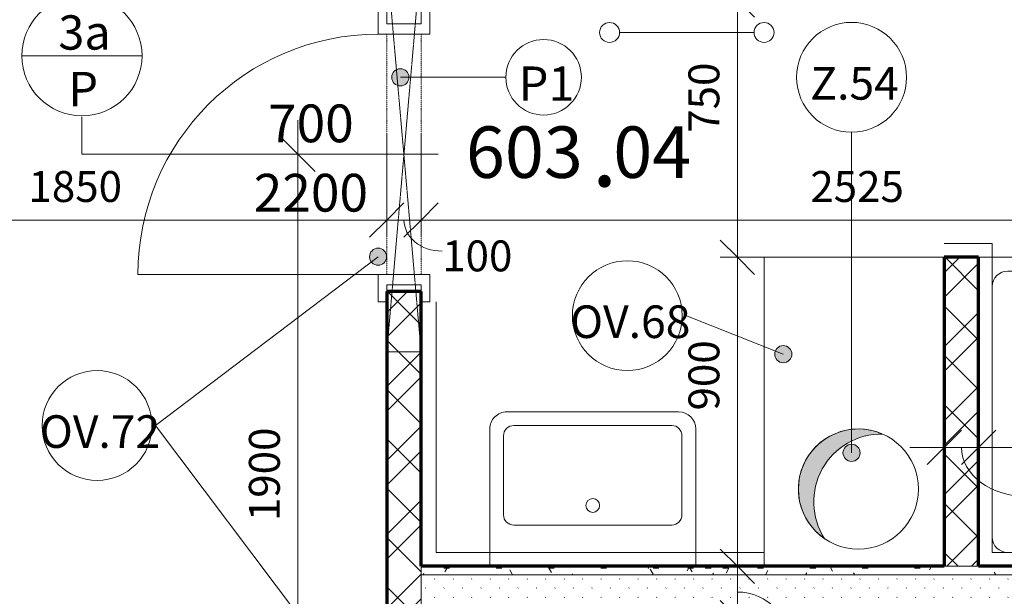
# Model space of a CAD drawing. Units: millimetres. Extents: x 837 to 72071, y -10843 to 33194.
# Drawn here: x 47177 to 50046, y 19832 to 21512 of the extents above; entities that cross this region are included whole.
import ezdxf

# ---------------------------------------------------------------- set-up
doc = ezdxf.new("R2010")
doc.units = ezdxf.units.MM
doc.linetypes.add('Dash', pattern=[2.5, 1.5, -1])
doc.linetypes.add('Dash dot dot', pattern=[5.8, 2.8, -1, 0, -1, 0, -1])
doc.layers.add('A-----DIP', color=1, linetype='Continuous')
for name, color, linetype, lineweight in [('A-----DIP-50', 1, 'Continuous', 18), ('A-----NOP', 2, 'Continuous', 18), ('A-----NPP', 3, 'Continuous', 50), ('A-AREAIDM', 2, 'Continuous', 18), ('A-DETLGEM', 3, 'Continuous', 18), ('A-DOORIDM', 6, 'Continuous', 18), ('A-DOORSYM', 1, 'Continuous', 18), ('A-WALL', 2, 'Continuous', 18), ('P-SANRFIM', 6, 'Continuous', 18)]:
    doc.layers.add(name, color=color, linetype=linetype, lineweight=lineweight)
doc.dimstyles.new('1_8mm_ISOCPEUR_2', dxfattribs={"dimscale": 304.8, "dimtxt": 0.2952755905511811, "dimasz": 0.18, "dimexe": 0.1640419947506562, "dimexo": 0.01640419947506562, "dimgap": 0.08202099737532809, "dimtad": 1, "dimtoh": 1, "dimdec": 0, "dimzin": 1, "dimdsep": 46, "dimtxsty": 'Standard', "dimtsz": 0.231990413775114, "dimcen": 0.09, "dimdle": 0.3280839895013123, "dimazin": 0, "dimtfac": 1, "dimtdec": 0, "dimtmove": 0, "dimatfit": 3, "dimfxl": 0, "dimtvp": 1, "dimtolj": 1, "dimtzin": 0, "dimarcsym": 0})
pattern_1 = [(0, (0, 0), (203.2, 50.8), [16.764, -135.636, 16.764, -135.636]), (0, (0, 0), (203.2, 50.8), [-304.8, 16.764, -288.036, 16.764, -135.636]), (0, (0, 0), (203.2, 50.8), [-762, 16.764, -84.836, 16.764, -237.236]), (120, (76.2, 25.4), (-145.5940905122494, 150.576362048998), [16.764, -135.636, 16.764, -135.636]), (120, (76.2, 25.4), (-145.5940905122494, 150.576362048998), [-304.8, 16.764, -288.036, 16.764, -135.636]), (120, (76.2, 25.4), (-145.5940905122494, 150.576362048998), [-762, 16.764, -84.836, 16.764, -237.236]), (240, (101.6, 127), (-57.60590948775047, -201.3763620489979), [16.764, -135.636, 16.764, -135.636]), (240, (101.6, 127), (-57.60590948775047, -201.3763620489979), [-304.8, 16.764, -288.036, 16.764, -135.636]), (240, (101.6, 127), (-57.60590948775047, -201.3763620489979), [-762, 16.764, -84.836, 16.764, -237.236])]
pattern_2 = [(45, (0, 0), (-107.7630734528298, 107.7630734528299), []), (45, (71.842, 0), (-107.7630734528298, 107.7630734528299), []), (135, (0, 0), (-71.84204896855323, -71.84204896855321), [])]

# ---------------------------------------------------------------- blocks, each defined once
blk = doc.blocks.new('Dveře hladke s oblozkou - 700x2200 P koupelny_ wc 100mm_2-14')
at = {"layer": 'A-DOORSYM'}
for p, q in [((-8.243045769697755e-12, 99.9999999999979), (-8.243045769697755e-12, -800.0000000009803)), ((-429.9999999999766, 75.00000000000125), (-350.0000000000088, 75.00000000000125)), ((-429.9999999999766, 49.99999999999785), (-429.9999999999766, 75.00000000000125)), ((-350.0000000000088, 75.00000000000125), (-350.0000000000088, -75.00000000097805)), ((349.9999999999914, 74.9999999999999), (429.9999999999398, 74.9999999999999)), ((349.9999999999914, -75.00000000097803), (349.9999999999914, 74.9999999999999)), ((429.9999999999398, 74.9999999999999), (429.9999999999398, 50)), ((-379.8767335473395, 49.99999999999785), (-429.9999999999766, 49.99999999999785)), ((-379.8767335473395, -49.99999999999368), (-379.8767335473395, 49.99999999999786)), ((379.9999999999923, 50), (379.9999999999923, -50.00000000097812)), ((429.9999999999398, 50), (379.9999999999923, 50)), ((-429.9999999999651, -49.99999999999368), (-379.8767335473395, -49.99999999999368)), ((-429.9999999999651, -75.00000000097805), (-429.9999999999651, -49.99999999999368)), ((379.9999999999923, -50.00000000097812), (429.9999999999398, -50.00000000097812)), ((429.9999999999398, -50.00000000097812), (429.9999999999398, -75.00000000097803)), ((-350.0000000000088, -75.00000000097805), (-429.9999999999651, -75.00000000097805)), ((349.9999999999914, -75.00000000097803), (349.9999999999914, -775.0000000009749)), ((429.9999999999398, -75.00000000097803), (349.9999999999914, -75.00000000097803))]:
    blk.add_line(p, q, dxfattribs=at)
at = {"layer": 'A-DOORSYM', "linetype": 'Dash dot dot'}
for p, q in [((-350.0000000000088, 50), (349.9999999999914, 50)), ((-350.0000000000088, -50.0000000009781), (349.9999999999914, -50.0000000009781))]:
    blk.add_line(p, q, dxfattribs=at)
at = {"layer": 'A-DOORSYM'}
blk.add_arc((349.9999999999903, -75.00000000097582), 699.9999999999997, 180.0000000000001, 269.9999999999998, dxfattribs=at)
blk = doc.blocks.new('sprcha - sprcha_2-64')
at = {"layer": 'P-SANRFIM'}
for p, q in [((814.9075058571108, -40.00750843205815), (85.00353303215522, -40.00750843205815)), ((40.00750843217431, -85.06316063800493), (40.00750843217431, -814.9671333458872)), ((859.9631580629841, -814.9075058570096), (859.9631580629841, -85.00353026310209)), ((229.1376175558839, -100.079762176866), (794.9088309904406, -100.079762176866)), ((206.5638385354256, -140.9239379106088), (794.9302285325608, -442.2648232048596)), ((700.9938558138167, -700.9583371294322), (176.7923105334636, -176.8610818017273)), ((100.0202401639839, -229.2199532729805), (100.0202401639839, -794.9618332026231)), ((140.8604270593789, -206.6389584992079), (342.2876085422471, -794.9404356604126)), ((85.06316063809182, -859.9631580628378), (814.9671333459619, -859.9631580628378)), ((899.9999999999997, -900.0000000000011), (1.353583911622991e-13, -900.0000000000011))]:
    blk.add_line(p, q, dxfattribs=at)
for centre, radius, start, end in [((85.00750825652247, -85.06316063800507), 44.99999982434817, 90.00506148740038, 179.9999999999998), ((814.9075058571107, -85.00750837356986), 44.9999999415118, 0.005065162099068389, 89.99999999999986), ((110.0088331947579, -110.0618355242736), 25.00000000000003, 0, 359.9999999999997), ((85.06316063809201, -814.9631581213712), 44.99999994146653, 180.0050614876229, 269.9999999999994), ((814.9631581214582, -814.9075058570091), 44.99999994152598, 270.0050613385271, 359.9999999999994)]:
    blk.add_arc(centre, radius, start, end, dxfattribs=at)
blk = doc.blocks.new('umyvadlo obdelnik větší 600x450 - umyvadlo obdelnik větší_2-160')
at = {"layer": 'P-SANRFIM'}
for p, q in [((-300.0000000000003, -399.9999999999999), (-299.9999999999972, 0)), ((300.0000000000009, -399.9999999999999), (299.9999999999977, 0)), ((229.9999999999987, -120), (-229.9999999999974, -120)), ((-259.9999999999992, -379.9999999999998), (-259.9999999999974, -149.9999999999998)), ((260.0000000000007, -379.9999999999999), (259.9999999999989, -149.9999999999996)), ((230.0000000000005, -410.0000000000001), (-229.9999999999994, -410.0000000000001)), ((250.0000000000005, -450.0000000000001), (-250.0000000000003, -450.0000000000001))]:
    blk.add_line(p, q, dxfattribs=at)
for centre, radius, start, end in [((-229.9999999999974, -150), 29.99999999999998, 89.99999999999997, 179.9999999999996), ((229.9999999999989, -150), 30.00000000000004, 7.728747875956345e-13, 90.00000000000045), ((6.767919558114955e-14, -177.1106142481579), 20.00000000000001, 0, 359.9999999999997), ((-250.0000000000003, -400), 50.00000000000011, 179.9999999999999, 269.9999999999997), ((-229.9999999999992, -380.0000000000001), 30.00000000000002, 179.9999999999994, 269.9999999999993), ((230.0000000000007, -380.0000000000001), 29.99999999999999, 269.9999999999992, 2.417221557912273e-13), ((250.0000000000008, -400), 49.99999999999997, 269.9999999999992, 1.463055153473218e-13)]:
    blk.add_arc(centre, radius, start, end, dxfattribs=at)
blk = doc.blocks.new('žebříček450 - žebříček_2-162')
at = {"layer": 'P-SANRFIM'}
blk.add_line((-245.9600000009309, -69.99999999999994), (145.9599999990692, -69.99999999999994), dxfattribs=at)
for centre, radius in [((-275.0000000009309, -69.99999999999994), 29.03999999999999), ((174.9999999990691, -69.99999999999994), 29.0400000000001)]:
    blk.add_arc(centre, radius, 0, 359.9999999999997, dxfattribs=at)
blk = doc.blocks.new('Popis mistnosti - Popis mistnosti_2-3151439')
at = {"layer": 'A-AREAIDM', "insert": (0.422769556391931, -0.2446131625163498), "char_height": 4, "width": 1.824, "attachment_point": 2, "line_spacing_factor": 0.9230769230769231}
blk.add_mtext('\\fArial|b0|i0|c238|p34|;.', dxfattribs=at)
blk = doc.blocks.new('DIMBLOCK46')
at = {"layer": 'A-----DIP-50'}
for p, q in [((49268.09088741975, 18769.64385723276), (49268.09088741975, 19869.64385745579)), ((49268.09088741975, 19769.64385745579), (49218.09088741975, 19819.64385745579)), ((49018.09088741975, 19769.64385745579), (49318.09088741975, 19769.64385745579)), ((49268.09088741975, 19769.64385745579), (49018.09088741975, 19769.64385745579)), ((49268.09088741975, 19769.64385745579), (49318.09088741975, 19719.64385745579)), ((49268.09088741975, 18769.64385723276), (49218.09088741975, 18819.64385723276)), ((49018.09088741975, 18769.64385723276), (49318.09088741975, 18769.64385723276)), ((49268.09088741975, 18769.64385723276), (49018.09088741975, 18769.64385723276)), ((49268.09088741975, 18769.64385723276), (49318.09088741975, 18719.64385723276))]:
    blk.add_line(p, q, dxfattribs=at)
at = {"layer": 'A-----DIP-50', "color": 0, "insert": (49125.39857972744, 19151.08616503658), "char_height": 89.99999999999999, "width": 284.5384615384615, "attachment_point": 1, "rotation": 90, "line_spacing_factor": 1.153846153846154}
blk.add_mtext('\\fISOCPEUR|b0|i0|c238|p34|;1000', dxfattribs=at)
blk = doc.blocks.new('DIMBLOCK47')
at = {"layer": 'A-----DIP-50'}
for p, q in [((49268.09088741975, 19769.64385745579), (49268.09088741975, 20019.64385745579)), ((49268.09088741975, 19919.64385745579), (49218.09088741975, 19969.64385745579)), ((49018.09088741975, 19919.64385745579), (49318.09088741975, 19919.64385745579)), ((49268.09088741975, 19919.64385745579), (49018.09088741975, 19919.64385745579)), ((49268.09088741975, 19919.64385745579), (49318.09088741975, 19869.64385745579)), ((49268.09088741975, 19769.64385745579), (49218.09088741975, 19819.64385745579)), ((49018.09088741975, 19769.64385745579), (49318.09088741975, 19769.64385745579)), ((49268.09088741975, 19769.64385745579), (49018.09088741975, 19769.64385745579)), ((49268.09088741975, 19769.64385745579), (49318.09088741975, 19719.64385745579))]:
    blk.add_line(p, q, dxfattribs=at)
blk.add_ellipse((49268.09088741975, 19674.71799516325), major_axis=(0, 169.9258622925481), ratio=0.9383436506086038, start_param=4.712388980384685, end_param=6.283185307179588, dxfattribs=at)
at = {"layer": 'A-----DIP-50', "color": 0, "insert": (49396.38589522232, 19501.64107208632), "char_height": 89.99999999999999, "width": 207.6923076923077, "attachment_point": 1, "rotation": 90, "line_spacing_factor": 1.153846153846154}
blk.add_mtext('\\fISOCPEUR|b0|i0|c238|p34|;150', dxfattribs=at)
blk = doc.blocks.new('DIMBLOCK48')
at = {"layer": 'A-----DIP-50'}
for p, q in [((49268.09088741975, 19919.64385745579), (49268.09088741976, 20919.64385745582)), ((49268.09088741976, 20819.64385745582), (49218.09088741976, 20869.64385745582)), ((49518.09088741976, 20819.64385745582), (49218.09088741976, 20819.64385745582)), ((49268.09088741976, 20819.64385745582), (49318.09088741976, 20769.64385745581)), ((49268.09088741976, 20819.64385745582), (49518.09088741976, 20819.64385745582)), ((49268.09088741975, 19919.64385745579), (49218.09088741975, 19969.64385745579)), ((49018.09088741975, 19919.64385745579), (49318.09088741975, 19919.64385745579)), ((49268.09088741975, 19919.64385745579), (49018.09088741975, 19919.64385745579)), ((49268.09088741975, 19919.64385745579), (49318.09088741975, 19869.64385745579))]:
    blk.add_line(p, q, dxfattribs=at)
at = {"layer": 'A-----DIP-50', "color": 0, "insert": (49125.39857972745, 20373.48304052452), "char_height": 89.99999999999999, "width": 230.5384615384615, "attachment_point": 1, "rotation": 90, "line_spacing_factor": 1.153846153846154}
blk.add_mtext('\\fISOCPEUR|b0|i0|c238|p34|;900', dxfattribs=at)
blk = doc.blocks.new('DIMBLOCK49')
at = {"layer": 'A-----DIP-50'}
for p, q in [((49268.09088741976, 20819.64385745582), (49268.09088741976, 21669.64385721336)), ((49268.09088741976, 21569.64385721336), (49218.09088741976, 21619.64385721336)), ((49018.09088741976, 21569.64385721336), (49318.09088741976, 21569.64385721336)), ((49268.09088741976, 21569.64385721336), (49018.09088741976, 21569.64385721336)), ((49268.09088741976, 21569.64385721336), (49318.09088741976, 21519.64385721336)), ((49268.09088741976, 20819.64385745582), (49218.09088741976, 20869.64385745582)), ((49518.09088741976, 20819.64385745582), (49218.09088741976, 20819.64385745582)), ((49268.09088741976, 20819.64385745582), (49318.09088741976, 20769.64385745581)), ((49268.09088741976, 20819.64385745582), (49518.09088741976, 20819.64385745582))]:
    blk.add_line(p, q, dxfattribs=at)
at = {"layer": 'A-----DIP-50', "color": 0, "insert": (49125.39857972745, 21182.45096763151), "char_height": 89.99999999999999, "width": 230.5384615384615, "attachment_point": 1, "rotation": 90, "line_spacing_factor": 1.153846153846154}
blk.add_mtext('\\fISOCPEUR|b0|i0|c238|p34|;750', dxfattribs=at)
blk = doc.blocks.new('DIMBLOCK344')
at = {"layer": 'A-----DIP-50'}
for p, q in [((46395.60114026521, 21178.17585109729), (46395.60114026521, 20878.17585109729)), ((46395.60114026521, 20928.17585109729), (46395.60114026521, 21178.17585109729)), ((48246.51779154355, 21178.17585109729), (48246.51779154355, 20878.17585109729)), ((48246.51779154355, 20928.17585109729), (48246.51779154355, 21178.17585109729)), ((46395.60114026521, 20928.17585109729), (46445.60114026521, 20978.17585109729)), ((48246.51779154355, 20928.17585109729), (48296.51779154355, 20978.17585109729)), ((46395.60114026521, 20928.17585109729), (46345.60114026521, 20878.17585109729)), ((46395.60114026521, 20928.17585109729), (48346.51779154354, 20928.17585109729)), ((48246.51779154355, 20928.17585109729), (48196.51779154355, 20878.17585109729))]:
    blk.add_line(p, q, dxfattribs=at)
at = {"layer": 'A-----DIP-50', "color": 0, "insert": (47202.5017735967, 21070.86815878959), "char_height": 89.99999999999999, "width": 284.5384615384615, "attachment_point": 1, "line_spacing_factor": 1.153846153846154}
blk.add_mtext('\\fISOCPEUR|b0|i0|c238|p34|;1850', dxfattribs=at)
blk = doc.blocks.new('DIMBLOCK345')
at = {"layer": 'A-----DIP-50'}
for p, q in [((48246.51779154355, 21178.17585109729), (48246.51779154355, 20878.17585109729)), ((48246.51779154355, 20928.17585109729), (48246.51779154355, 21178.17585109729)), ((48346.51779154356, 21178.17585109729), (48346.51779154356, 20878.17585109729)), ((48346.51779154356, 20928.17585109729), (48346.51779154356, 21178.17585109729)), ((48246.51779154355, 20928.17585109729), (48296.51779154355, 20978.17585109729)), ((48346.51779154356, 20928.17585109729), (48396.51779154355, 20978.17585109729)), ((48246.51779154355, 20928.17585109729), (48196.51779154355, 20878.17585109729)), ((48246.51779154355, 20928.17585109729), (48446.51779154355, 20928.17585109729)), ((48346.51779154356, 20928.17585109729), (48296.51779154356, 20878.17585109729))]:
    blk.add_line(p, q, dxfattribs=at)
blk.add_ellipse((48407.91883036441, 20928.17585109729), major_axis=(111.4010388208626, 0), ratio=0.8128619574934199, start_param=3.141592653589793, end_param=4.712388980384683, dxfattribs=at)
at = {"layer": 'A-----DIP-50', "color": 0, "insert": (48407.91883036441, 20868.7760307684), "char_height": 89.99999999999999, "width": 207.6923076923077, "attachment_point": 1, "line_spacing_factor": 1.153846153846154}
blk.add_mtext('\\fISOCPEUR|b0|i0|c238|p34|;100', dxfattribs=at)
blk = doc.blocks.new('DIMBLOCK346')
at = {"layer": 'A-----DIP-50'}
for p, q in [((48346.51779154356, 21178.17585109729), (48346.51779154356, 20878.17585109729)), ((48346.51779154356, 20928.17585109729), (48346.51779154356, 21178.17585109729)), ((50870.60114021156, 21178.17585109729), (50870.60114021156, 20878.17585109729)), ((50870.60114021156, 20928.17585109729), (50870.60114021156, 21178.17585109729)), ((48346.51779154356, 20928.17585109729), (48396.51779154355, 20978.17585109729)), ((50870.60114021156, 20928.17585109729), (50920.60114021155, 20978.17585109729)), ((48346.51779154356, 20928.17585109729), (48296.51779154356, 20878.17585109729)), ((48346.51779154356, 20928.17585109729), (50970.60114021155, 20928.17585109729)), ((50870.60114021156, 20928.17585109729), (50820.60114021156, 20878.17585109729))]:
    blk.add_line(p, q, dxfattribs=at)
at = {"layer": 'A-----DIP-50', "color": 0, "insert": (49480.48254280063, 21070.86815878959), "char_height": 89.99999999999999, "width": 307.3846153846154, "attachment_point": 1, "line_spacing_factor": 1.153846153846154}
blk.add_mtext('\\fISOCPEUR|b0|i0|c238|p34|;2525', dxfattribs=at)
blk = doc.blocks.new('DIMBLOCK351')
at = {"layer": 'A-----DIP-50'}
for p, q in [((49870.60114038445, 20516.0243708703), (49870.60114038445, 20216.0243708703)), ((49870.60114038445, 20266.0243708703), (49870.60114038445, 20516.0243708703)), ((49970.60114038445, 20516.0243708703), (49970.60114038445, 20216.0243708703)), ((49970.60114038445, 20266.0243708703), (49970.60114038445, 20516.0243708703)), ((49870.60114038445, 20266.0243708703), (49920.60114038445, 20316.0243708703)), ((49970.60114038445, 20266.0243708703), (50020.60114038445, 20316.0243708703)), ((49770.60114038445, 20266.0243708703), (50070.60114038445, 20266.0243708703)), ((49870.60114038445, 20266.0243708703), (49820.60114038445, 20216.0243708703)), ((49970.60114038445, 20266.0243708703), (49920.60114038445, 20216.0243708703))]:
    blk.add_line(p, q, dxfattribs=at)
blk.add_ellipse((50114.36268413807, 20266.0243708703), major_axis=(193.7615437536224, 0), ratio=0.7441857527960443, start_param=3.141592653589793, end_param=4.712388980384683, dxfattribs=at)
at = {"layer": 'A-----DIP-50', "color": 0, "insert": (50114.36268413807, 20152.98363672293), "char_height": 89.99999999999999, "width": 207.6923076923077, "attachment_point": 1, "line_spacing_factor": 1.153846153846154}
blk.add_mtext('\\fISOCPEUR|b0|i0|c238|p34|;100', dxfattribs=at)
blk = doc.blocks.new('DIMBLOCK352')
at = {"layer": 'A-----DIP-50'}
for p, q in [((49970.60114038445, 20516.0243708703), (49970.60114038445, 20216.0243708703)), ((49970.60114038445, 20266.0243708703), (49970.60114038445, 20516.0243708703)), ((50870.60114038445, 20516.0243708703), (50870.60114038445, 20216.0243708703)), ((50870.60114038445, 20266.0243708703), (50870.60114038445, 20516.0243708703)), ((49970.60114038445, 20266.0243708703), (50020.60114038445, 20316.0243708703)), ((50870.60114038445, 20266.0243708703), (50920.60114038445, 20316.0243708703)), ((49970.60114038445, 20266.0243708703), (49920.60114038445, 20216.0243708703)), ((49970.60114038445, 20266.0243708703), (50970.60114038444, 20266.0243708703)), ((50870.60114038445, 20266.0243708703), (50820.60114038445, 20216.0243708703))]:
    blk.add_line(p, q, dxfattribs=at)
at = {"layer": 'A-----DIP-50', "color": 0, "insert": (50324.54344807677, 20408.71667856261), "char_height": 89.99999999999999, "width": 230.5384615384615, "attachment_point": 1, "line_spacing_factor": 1.153846153846154}
blk.add_mtext('\\fISOCPEUR|b0|i0|c238|p34|;900', dxfattribs=at)
blk = doc.blocks.new('DIMBLOCK411')
at = {"layer": 'A-----DIP-50'}
for p, q in [((47987.58131491764, 21219.64385721336), (47987.58131491764, 19119.64385723277)), ((47987.58131491764, 21119.64385721336), (47937.58131491764, 21169.64385721336)), ((48237.58131491764, 21119.64385721336), (47937.58131491764, 21119.64385721336)), ((47987.58131491764, 21119.64385721336), (48037.58131491763, 21069.64385721336)), ((47987.58131491764, 21119.64385721336), (48237.58131491764, 21119.64385721336)), ((47987.58131491764, 19219.64385723276), (47937.58131491764, 19269.64385723276)), ((48237.58131491764, 19219.64385723276), (47937.58131491764, 19219.64385723276)), ((47987.58131491764, 19219.64385723276), (48037.58131491763, 19169.64385723276)), ((47987.58131491764, 19219.64385723276), (48237.58131491764, 19219.64385723276))]:
    blk.add_line(p, q, dxfattribs=at)
at = {"layer": 'A-----DIP-50', "color": 0, "insert": (47844.88900722533, 20051.08616491537), "char_height": 89.99999999999999, "width": 284.5384615384615, "attachment_point": 1, "rotation": 90, "line_spacing_factor": 1.153846153846154}
blk.add_mtext('\\fISOCPEUR|b0|i0|c238|p34|;1900', dxfattribs=at)
blk = doc.blocks.new('Bublina dveri - Velikost dveří_2-4509878')
at = {"layer": 'A-DOORIDM'}
blk.add_line((-3.480750290421684, -0.002477202676365531), (3.519249709578315, -0.002477202676353046), dxfattribs=at)
blk.add_arc((0.01924970957831556, -0.002477202676359313), 3.499999999999997, 0, 359.9999999999997, dxfattribs=at)
blk = doc.blocks.new('Popis prizdivky - Popis prizdivky_2-4718482')
at = {"layer": 'A-----NOP'}
blk.add_arc((-4.954486429971516e-17, 4.157307736061949e-17), 2.200000000000002, 0, 359.9999999999997, dxfattribs=at)
blk = doc.blocks.new('Popis bubliny - Popis bubliny_2-4742972')
at = {"layer": 'A-----NOP'}
blk.add_arc((-4.954486429971516e-17, 4.157307736061949e-17), 3.200000000000003, 0, 359.9999999999997, dxfattribs=at)
blk = doc.blocks.new('Popis bubliny - Popis bubliny_2-4825629')
at = {"layer": 'A-----NOP'}
blk.add_arc((-4.954486429971516e-17, 4.157307736061949e-17), 3.200000000000003, 0, 359.9999999999997, dxfattribs=at)
blk = doc.blocks.new('Popis bubliny - Popis bubliny_2-4852610')
at = {"layer": 'A-----NOP'}
blk.add_arc((-4.954486429971516e-17, 4.157307736061949e-17), 3.200000000000003, 0, 359.9999999999997, dxfattribs=at)

msp = doc.modelspace()

# ---------------------------------------------------------------- hatches: boundary and pattern name
at = {"layer": 'A-----NOP'}
h = msp.add_hatch(color=256, dxfattribs=at)
edge = h.paths.add_edge_path(flags=0)
edge.add_arc((48286.01923731976, 21344.03835449026), 25.00000000000728, 0, 359.9999999999997)
h = msp.add_hatch(color=256, dxfattribs=at)
edge = h.paths.add_edge_path(flags=0)
edge.add_arc((48221.11449877571, 20821.32862005888), 25.00000000000474, 0, 359.9999999999997)
h = msp.add_hatch(color=256, dxfattribs=at)
edge = h.paths.add_edge_path(flags=0)
edge.add_arc((49401.60097828031, 20537.57452239147), 24.99999999999439, 0, 359.9999999999997)
h = msp.add_hatch(color=256, dxfattribs=at)
edge = h.paths.add_edge_path(flags=0)
edge.add_arc((49600.63090526595, 20250.05125350507), 25, 0, 359.9999999999997)
at = {"layer": 'A-DETLGEM'}
h = msp.add_hatch(color=256, dxfattribs=at)
edge = h.paths.add_edge_path(flags=0)
edge.add_arc((49620.60114022422, 20144.6438574558), 175.0000000000021, 66.26514522545574, 235.7348547745501)
edge.add_arc((49688.0856275557, 20107.23659529531), 197.6274718769538, 89.14359644578087, 212.8564035542228, ccw=False)
at = {"layer": 'A-WALL'}
h = msp.add_hatch(dxfattribs=at)
h.set_pattern_fill('FP1_2', color=256, style=0, pattern_type=2)
h.set_pattern_definition(pattern_2)
h.paths.add_polyline_path([(49870.60114038445, 19919.64385745579), (49970.60114038445, 19919.64385745579), (49970.60114038445, 20819.64385745582), (49870.60114038445, 20819.64385745582)], flags=0)
h = msp.add_hatch(dxfattribs=at)
h.set_pattern_fill('FP1_2', color=256, style=0, pattern_type=2)
h.set_pattern_definition(pattern_2)
h.paths.add_polyline_path([(49870.60114038445, 19919.64385745579), (49970.60114038445, 19919.64385745579), (49970.60114038445, 20819.64385745582), (49870.60114038445, 20819.64385745582)], flags=0)
h = msp.add_hatch(dxfattribs=at)
h.set_pattern_fill('FP1_2', color=256, style=0, pattern_type=2)
h.set_pattern_definition(pattern_2)
h.paths.add_polyline_path([(48296.51779154355, 19619.64385723269), (48346.51779154354, 19619.64385723269), (48346.51779154354, 19769.64385745579), (48346.51779154354, 19794.64385745579), (48346.51779154354, 19894.64385745579), (48346.51779154354, 19919.64385745579), (48346.51779154356, 20719.64385721344), (48296.51779154355, 20719.64385721344), (48246.51779154355, 20719.64385721344), (48246.51779154354, 19619.64385723269)], flags=0)
h = msp.add_hatch(dxfattribs=at)
h.set_pattern_fill('FP2_9', color=256, style=0, pattern_type=2)
h.set_pattern_definition(pattern_1)
h.paths.add_polyline_path([(49870.60114038445, 19919.64385745579), (48346.51779154354, 19919.64385745579), (48346.51779154354, 19894.64385745579), (49870.60114038445, 19894.64385745579)], flags=0)
h = msp.add_hatch(dxfattribs=at)
h.set_pattern_fill('FP2_9', color=256, style=0, pattern_type=2)
h.set_pattern_definition(pattern_1)
h.paths.add_polyline_path([(49970.60114038445, 19919.64385745579), (49970.60114038445, 19894.64385745579), (50870.60114038445, 19894.64385745579), (50870.60114038445, 19919.64385745579)], flags=0)
h = msp.add_hatch(dxfattribs=at)
h.set_pattern_fill('FP1_4', color=256, style=0, pattern_type=2)
h.set_pattern_definition([(45, (0, 0), (-26.94076836320746, 26.94076836320746), [1.676, -36.424])])
h.paths.add_polyline_path([(50870.60114038445, 19794.64385745578), (50870.60114038445, 19894.64385745579), (49970.60114038445, 19894.64385745579), (49870.60114038445, 19894.64385745579), (48346.51779154354, 19894.64385745579), (48346.51779154354, 19794.64385745579), (49945.60114022424, 19794.64385745579), (50045.60114022424, 19794.64385745579)], flags=0)

# ---------------------------------------------------------------- linework, layer by layer
at = {"layer": 'A-----NOP'}
for p, q in [((48286.01923731976, 21344.03835449026), (48593.39133176939, 21344.03835449026)), ((49600.63090526595, 20250.05125350507), (49600.63090526595, 21184.03835449027)), ((48221.11449877571, 20821.32862005888), (47572.51933289466, 20329.71151245181)), ((49401.60097828031, 20537.57452239147), (49117.34787981801, 20649.71151245181)), ((48245.65908954538, 19435.8858009892), (47572.51933289466, 20329.71151245181))]:
    msp.add_line(p, q, dxfattribs=at)
for centre, radius in [((48286.01923731976, 21344.03835449026), 25.00000000000728), ((48221.11449877571, 20821.32862005888), 25.00000000000474), ((49401.60097828031, 20537.57452239147), 24.99999999999439), ((49600.63090526595, 20250.05125350507), 25)]:
    msp.add_arc(centre, radius, 0, 359.9999999999997, dxfattribs=at)
at = {"layer": 'A-----NPP', "linetype": 'Dash', "lineweight": 18}
for p, q in [((48245.90582848874, 21694.64385721336), (48346.51779154356, 20544.64385721336)), ((48346.51779154357, 21694.64385721336), (48246.51779154356, 20544.64385721336)), ((48246.51779154356, 20544.64385721336), (48346.51779154356, 20544.64385721336)), ((48262.51779154357, 20544.64385721336), (48330.51779154357, 20544.64385721336))]:
    msp.add_line(p, q, dxfattribs=at)
at = {"layer": 'A-----NPP', "lineweight": 18}
for p, q in [((50010.60114038445, 20859.64385745581), (49870.60114038445, 20859.64385745581)), ((50010.60114038445, 19959.64385745581), (50010.60114038445, 20859.64385745581)), ((49345.60114038445, 20819.64385745582), (49345.60114038445, 19919.64385745579)), ((49345.60114038445, 20819.64385745582), (49870.60114038445, 20819.64385745582)), ((48390.60114038445, 19959.64385745581), (48390.60114038445, 20689.64385721341)), ((49345.60114038445, 19959.64385745581), (48390.60114038445, 19959.64385745581)), ((50830.60114021156, 19959.64385745581), (50010.60114038445, 19959.64385745581))]:
    msp.add_line(p, q, dxfattribs=at)
for centre, radius, start, end in [((49620.60114022424, 20144.64385745581), 175, 0, 359.9999999999997), ((49620.60114022424, 20144.64385745581), 175.0000000000043, 66.26514522545806, 235.7348547745456), ((49688.08562755572, 20107.23659529532), 197.6274718769464, 89.1435964457826, 212.8564035542223)]:
    msp.add_arc(centre, radius, start, end, dxfattribs=at)
at = {"layer": 'A-DOORIDM'}
for p, q in [((47358.37755681033, 21119.64385721339), (47358.37755681033, 21229.13402763588)), ((48296.51779154356, 21119.64385721339), (47358.37755681033, 21119.64385721339))]:
    msp.add_line(p, q, dxfattribs=at)
at = {"layer": 'A-WALL', "lineweight": 70}
for p, q in [((49970.60114038445, 20819.64385745582), (49870.60114038445, 20819.64385745582)), ((49870.60114038445, 20819.64385745582), (49870.60114038445, 19919.64385745579)), ((49970.60114038445, 19919.64385745579), (49970.60114038445, 20819.64385745582)), ((48246.51779154355, 20719.64385721344), (48246.51779154354, 19619.64385723269)), ((48346.51779154356, 20719.64385721344), (48246.51779154355, 20719.64385721344)), ((48346.51779154354, 19919.64385745579), (48346.51779154356, 20719.64385721344)), ((49870.60114038445, 19919.64385745579), (48346.51779154354, 19919.64385745579)), ((50870.60114038445, 19919.64385745579), (49970.60114038445, 19919.64385745579))]:
    msp.add_line(p, q, dxfattribs=at)
at = {"layer": 'A-WALL'}
for p, q in [((48346.51779154354, 19919.64385745579), (48346.51779154354, 19769.64385745579)), ((49870.60114038445, 19919.64385745579), (49970.60114038445, 19919.64385745579)), ((50870.60114038445, 19894.64385745579), (48346.51779154354, 19894.64385745579))]:
    msp.add_line(p, q, dxfattribs=at)

# ---------------------------------------------------------------- block references
at = {"layer": 'A-----NOP', "xscale": 50, "yscale": 50, "zscale": 50}
for name, p in [('Popis bubliny - Popis bubliny_2-4742972', (49600.63090526596, 21344.03835449027)), ('Popis prizdivky - Popis prizdivky_2-4718482', (48703.3913317694, 21344.03835449027)), ('Popis bubliny - Popis bubliny_2-4825629', (48947.21040102051, 20649.71151245182)), ('Popis bubliny - Popis bubliny_2-4852610', (47402.38185409716, 20329.71151245182))]:
    msp.add_blockref(name, p, dxfattribs=at)
at = {"layer": 'A-AREAIDM', "xscale": 49.99999999999998, "yscale": 49.99999999999998, "zscale": 49.99999999999998}
msp.add_blockref('Popis mistnosti - Popis mistnosti_2-3151439', (48859.72674505423, 21238.04582432693), dxfattribs=at)
at = {"layer": 'A-DOORIDM', "xscale": 49.99999999999998, "yscale": 49.99999999999998, "zscale": 49.99999999999998}
msp.add_blockref('Bublina dveri - Velikost dveří_2-4509878', (47357.41507133142, 21406.78455920362), dxfattribs=at)
at = {"layer": 'A-DOORSYM', "rotation": 269.9999999999998}
msp.add_blockref('Dveře hladke s oblozkou - 700x2200 P koupelny_ wc 100mm_2-14', (48296.51779154356, 21119.64385721335), dxfattribs=at)
at = {"layer": 'P-SANRFIM'}
msp.add_blockref('žebříček450 - žebříček_2-162', (49170.60114038445, 21544.64385721336), dxfattribs=at)
at = {"layer": 'P-SANRFIM', "rotation": 180}
for name, p in [('sprcha - sprcha_2-64', (50870.60114038445, 19919.64385745581)), ('umyvadlo obdelnik větší 600x450 - umyvadlo obdelnik větší_2-160', (48846.51779154354, 19919.64385745579))]:
    msp.add_blockref(name, p, dxfattribs=at)

# ---------------------------------------------------------------- texts
at = {"layer": 'A-----NOP', "attachment_point": 2, "line_spacing_factor": 1.153846153846154}
for s, insert, char_height, width in [('\\fISOCPEUR|b0|i0|c238|p34|;P1', (48712.03781761049, 21375.57810057306), 99.99999999999997, 155.9999999999999), ('\\fISOCPEUR|b0|i0|c238|p34|;Z.54', (49609.27739110705, 21373.84733134229), 94.99999999999996, 296.3834694259177), ('\\fISOCPEUR|b0|i0|c238|p34|;OV.68', (48955.85688686159, 20679.52048930384), 94.99999999999996, 387.5783830954309), ('\\fISOCPEUR|b0|i0|c238|p34|;OV.72', (47411.02833993824, 20359.52048930384), 94.99999999999996, 387.5783830954309)]:
    msp.add_mtext(s, dxfattribs=dict(at, insert=insert, char_height=char_height, width=width))
at = {"layer": 'A-AREAIDM', "char_height": 149.9999999999999, "line_spacing_factor": 0.9230769230769232}
for s, insert, width, attachment_point in [('\\fArial|b0|i0|c238|p34|;603', (48817.69232153925, 21200.97760000447), 410.3999999999997, 3), ('\\fArial|b0|i0|c238|p34|;04', (48906.3169107529, 21200.97760000447), 273.5999999999998, 1)]:
    msp.add_mtext(s, dxfattribs=dict(at, insert=insert, width=width, attachment_point=attachment_point))
at = {"layer": 'A-DOORIDM', "attachment_point": 2, "line_spacing_factor": 1.153846153846154}
for s, insert, char_height, width in [('\\fISOCPEUR|b0|i0|c238|p34|;3a', (47365.84964558357, 21524.63018800744), 99.99999999999993, 167.98897710124), ('\\fISOCPEUR|b0|i0|c238|p34|;P', (47362.15492844662, 21359.9032584051), 99.99999999999993, 95.99370120070854), ('\\fISOCPEUR|b0|i0|c238|p34|;700', (48025.33790779411, 21264.77394900754), 109.9999999999999, 277.1909058101767), ('\\fISOCPEUR|b0|i0|c238|p34|;2200', (48025.33790779411, 21062.82442624614), 109.9999999999999, 369.5878744135688)]:
    msp.add_mtext(s, dxfattribs=dict(at, insert=insert, char_height=char_height, width=width))

# ---------------------------------------------------------------- dimensions: what is measured, and where the dimension line sits
at = {"layer": 'A-----DIP', "lineweight": 18}
for base, p1, p2, picture, middle in [((49268.09088741976, 21569.64385721336), (49345.60114038445, 20819.64385745582), (49197.3802093011, 21569.64385721336), 'DIMBLOCK49', (49268.09088741976, 21194.64385733459)), ((47987.58131491765, 19219.64385723276), (48058.29199303629, 21119.64385721336), (48058.29199303629, 19219.64385723276), 'DIMBLOCK411', (47987.58131491764, 20169.64385722306)), ((49268.09088741976, 20819.64385745582), (49197.38020930109, 19919.64385745579), (49345.60114038445, 20819.64385745582), 'DIMBLOCK48', (49268.09088741976, 20369.64385745581)), ((49268.09088741976, 19919.64385745579), (49197.38020930109, 19769.64385745579), (49197.38020930109, 19919.64385745579), 'DIMBLOCK47', (49268.09088741975, 19844.6438574558)), ((49268.09088741976, 19769.64385745579), (49197.38020930109, 18769.64385723276), (49197.38020930109, 19769.64385745579), 'DIMBLOCK46', (49268.09088741975, 19269.64385734428))]:
    dim = msp.add_linear_dim(base=base, p1=p1, p2=p2, angle=89.99999999999991, dimstyle='1_8mm_ISOCPEUR_2', dxfattribs=at)
    dim.commit()
    dim.dimension.update_dxf_attribs({"geometry": picture, "text_midpoint": middle, "dimtype": 160})
for base, p1, p2, picture, middle in [((48246.51779154355, 20928.17585109729), (46395.60114026521, 20998.88652921594), (48246.51779154355, 20998.88652921593), 'DIMBLOCK344', (47321.05946590439, 20928.17585109729)), ((48346.51779154356, 20928.17585109729), (48246.51779154355, 20998.88652921593), (48346.51779154356, 20998.88652921593), 'DIMBLOCK345', (48296.51779154355, 20928.17585109729)), ((50870.60114021156, 20928.17585109729), (48346.51779154356, 20998.88652921593), (50870.60114021156, 20998.88652921592), 'DIMBLOCK346', (49608.55946587756, 20928.17585109729)), ((49970.60114038445, 20266.0243708703), (49870.60114038445, 20336.73504898895), (49970.60114038445, 20336.73504898895), 'DIMBLOCK351', (49920.60114038445, 20266.0243708703)), ((50870.60114038445, 20266.0243708703), (49970.60114038445, 20336.73504898895), (50870.60114038445, 20336.73504898895), 'DIMBLOCK352', (50420.60114038445, 20266.0243708703))]:
    dim = msp.add_linear_dim(base=base, p1=p1, p2=p2, dimstyle='1_8mm_ISOCPEUR_2', dxfattribs=at)
    dim.commit()
    dim.dimension.update_dxf_attribs({"geometry": picture, "text_midpoint": middle, "dimtype": 160})

doc.saveas('drawing.dxf')
